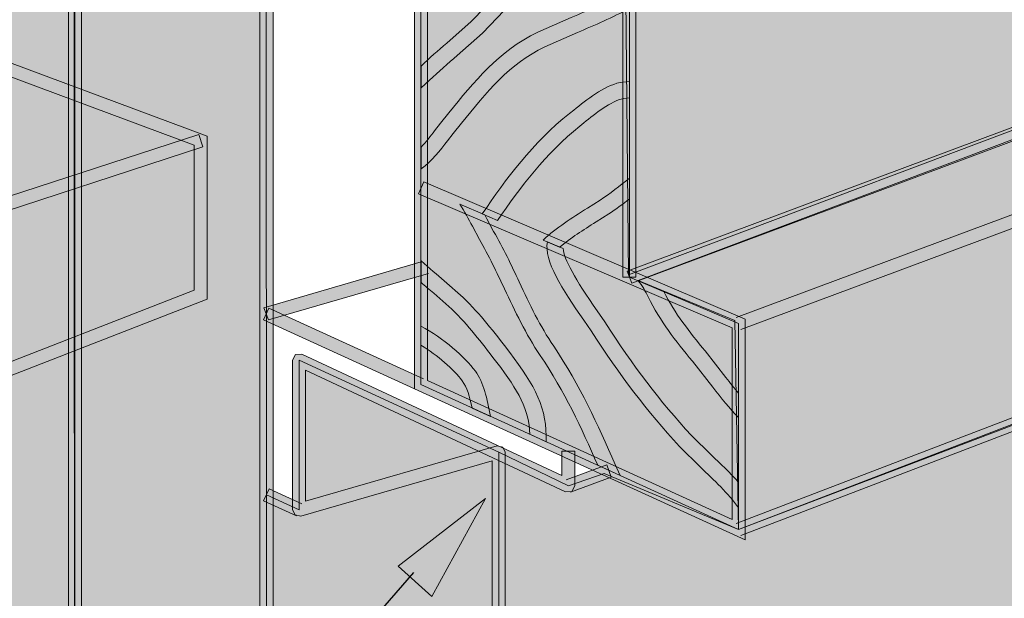
# Model space of a CAD drawing. Units: inches. Extents: x 0.15 to 8.45, y 1.57 to 9.14.
# Drawn here: x 3.03 to 4.03, y 3.71 to 4.3 of the extents above; entities that cross this region are included whole.
import ezdxf

# ---------------------------------------------------------------- set-up
doc = ezdxf.new("R2010")
doc.units = ezdxf.units.IN
doc.header["$MEASUREMENT"] = 0
doc.layers.add('Layer 2', color=7, linetype='Continuous', lineweight=0)

# ---------------------------------------------------------------- blocks, each defined once
blk = doc.blocks.new('Block_25')
at = {"layer": 'Layer 2', "true_color": 0x000000, "transparency": 33554687}
h = blk.add_hatch(color=18, dxfattribs=at)
h.dxf.hatch_style = 2
h.paths.add_polyline_path([(3.45036, 3.7135), (3.50448, 3.81253), (3.41636, 3.74399)])
at = {"layer": 'Layer 2', "color": 18, "lineweight": 25, "true_color": 0x000000}
blk.add_line((2.31325, 2.4553), (3.43215, 3.73757), dxfattribs=at)
at = {"layer": 'Layer 2'}
blk.add_lwpolyline([(3.45036, 3.7135), (3.50448, 3.81253), (3.41636, 3.74399)], close=True, dxfattribs=at)
blk = doc.blocks.new('Block_22')
at = {"layer": 'Layer 2'}
blk.add_blockref('Block_25', (0, 0), dxfattribs=at)
blk = doc.blocks.new('Block_51')
at = {"layer": 'Layer 2', "color": 250, "lineweight": 35, "true_color": 0x231f20}
blk.add_open_spline([(3.65923, 4.92866), (3.65923, 4.92866), (3.65735, 4.53378), (3.65735, 4.53378), (3.65735, 4.53378), (4.57841, 4.22876), (4.57841, 4.22876), (4.57841, 4.22876), (4.58601, 4.59996), (4.58601, 4.59996), (4.58601, 4.59996), (3.66779, 4.92857), (3.65923, 4.92866)], degree=3, knots=[0, 0, 0, 0, 1, 1, 1, 2, 2, 2, 3, 3, 3, 4, 4, 4, 4], dxfattribs=at)

msp = doc.modelspace()

# ---------------------------------------------------------------- hatches: boundary and pattern name
at = {"layer": 'Layer 2', "true_color": 0x231f20, "transparency": 33554687}
h = msp.add_hatch(color=250, dxfattribs=at)
h.dxf.hatch_style = 2
h.paths.add_polyline_path([(3.08275, 5.93069), (3.08275, 2.69721), (2.9872, 2.64372), (2.9872, 6.61864), (3.08887, 6.63736), (3.08645, 6.65033), (2.97405, 6.6296), (2.97405, 2.62125), (3.09595, 2.68949), (3.09595, 5.93069), (3.08275, 5.93069)])
at = {"layer": 'Layer 2', "true_color": 0x7e7f7f, "transparency": 33554687}
h = msp.add_hatch(color=8, dxfattribs=at)
h.dxf.hatch_style = 2
h.paths.add_polyline_path([(3.28276, 5.4506), (3.28294, 2.59891), (3.08933, 2.69332), (3.08764, 6.64385), (3.38288, 6.55912), (3.28276, 5.4506)])
at = {"layer": 'Layer 2', "true_color": 0x231f20, "transparency": 33554687}
h = msp.add_hatch(color=250, dxfattribs=at)
h.dxf.hatch_style = 2
h.paths.add_polyline_path([(3.47464, 6.05424), (3.47464, 6.58977), (3.2765, 6.53857), (3.2765, 2.4856), (4.28477, 2.94312), (4.27933, 2.95513), (3.2897, 2.50601), (3.2897, 6.52834), (3.46144, 6.57278), (3.46144, 6.05424), (3.47464, 6.05424)])
at = {"layer": 'Layer 2', "true_color": 0x7e7f7f, "transparency": 33554687}
h = msp.add_hatch(color=8, dxfattribs=at)
h.dxf.hatch_style = 2
h.paths.add_polyline_path([(3.08933, 2.69332), (2.98062, 2.63248), (2.97898, 5.95873), (3.08933, 5.93069), (3.08933, 2.69332)])
at = {"layer": 'Layer 2', "true_color": 0x231f20, "transparency": 33554687}
h = msp.add_hatch(color=250, dxfattribs=at)
h.dxf.hatch_style = 2
h.paths.add_polyline_path([(3.43687, 4.12051), (3.7538, 3.985), (3.7538, 3.79125), (3.44582, 3.93179), (3.44582, 5.40022), (3.28495, 5.45681), (3.28057, 5.44439), (3.43266, 5.39091), (3.43266, 3.92329), (3.76696, 3.77074), (3.76696, 3.99368), (3.44207, 4.13266), (3.43687, 4.12051)])
at = {"layer": 'Layer 2', "true_color": 0xb35d00, "transparency": 33554687}
h = msp.add_hatch(color=32, dxfattribs=at)
h.dxf.hatch_style = 2
h.paths.add_polyline_path([(3.43956, 5.35277), (3.73736, 5.25078), (3.73727, 5.03985), (4.59275, 4.74192), (4.59275, 4.60434), (3.65003, 4.94361), (3.65003, 4.0362), (3.76038, 3.98934), (3.76038, 3.78097), (3.43924, 3.92754), (3.43956, 5.35277)])
h = msp.add_hatch(color=32, dxfattribs=at)
h.dxf.hatch_style = 2
h.paths.add_polyline_path([(3.64034, 4.94942), (3.64915, 4.03854), (5.75059, 4.82994), (5.75059, 5.02099), (4.58306, 4.61015), (3.64034, 4.94942)])
at = {"layer": 'Layer 2', "true_color": 0x231f20, "transparency": 33554687}
h = msp.add_hatch(color=250, dxfattribs=at)
h.dxf.hatch_style = 2
h.paths.add_polyline_path([(5.75371, 5.01519), (5.75371, 4.8287), (3.6477, 4.04237), (3.65231, 4.03003), (5.76686, 4.81956), (5.76686, 5.01519), (5.75371, 5.01519)])
h = msp.add_hatch(color=250, dxfattribs=at)
h.dxf.hatch_style = 2
h.paths.add_polyline_path([(3.64341, 4.0362), (3.65661, 4.0362), (3.65661, 4.94362), (3.64341, 4.94362)])
at = {"layer": 'Layer 2', "true_color": 0xb35d00, "transparency": 33554687}
h = msp.add_hatch(color=32, dxfattribs=at)
h.dxf.hatch_style = 2
h.paths.add_polyline_path([(3.65885, 4.03273), (3.75658, 3.99222), (3.76038, 3.78097), (4.58453, 4.09466), (4.58453, 3.14459), (4.72502, 3.20821), (4.72502, 4.15007), (5.07704, 4.28531), (5.0769, 4.47997), (5.88552, 4.7811), (5.76028, 4.82413), (3.65885, 4.03273)])
at = {"layer": 'Layer 2', "true_color": 0x231f20, "transparency": 33554687}
h = msp.add_hatch(color=250, dxfattribs=at)
h.dxf.hatch_style = 2
h.paths.add_polyline_path([(3.76266, 3.98317), (5.88781, 4.77494), (5.88319, 4.78727), (3.75805, 3.9955)])
h = msp.add_hatch(color=250, dxfattribs=at)
h.dxf.hatch_style = 2
edge = h.paths.add_edge_path()
edge.add_spline(control_points=[(3.47601, 4.26019), (3.47601, 4.26019), (3.50145, 4.28275), (3.50145, 4.28275), (3.50145, 4.28275), (3.53091, 4.3134), (3.53091, 4.3134), (3.54247, 4.32596), (3.55439, 4.33884), (3.56727, 4.35039), (3.58175, 4.36332), (3.60376, 4.38191), (3.62642, 4.39776), (3.63213, 4.40173), (3.63957, 4.40539), (3.64752, 4.40927), (3.64752, 4.40927), (3.65003, 4.4105), (3.65003, 4.4105), (3.65003, 4.4105), (3.65003, 4.429), (3.65003, 4.429), (3.65003, 4.429), (3.64026, 4.42407), (3.64026, 4.42407), (3.63213, 4.42014), (3.62377, 4.41598), (3.61696, 4.41123), (3.59362, 4.39511), (3.57106, 4.37588), (3.55626, 4.36263), (3.54288, 4.35058), (3.53059, 4.33738), (3.51881, 4.3245), (3.51881, 4.3245), (3.49012, 4.29462), (3.49012, 4.29462), (3.49012, 4.29462), (3.46532, 4.27275), (3.46532, 4.27275), (3.45673, 4.26544), (3.44788, 4.25781), (3.43942, 4.24964), (3.43942, 4.24964), (3.43942, 4.22753), (3.43942, 4.22753), (3.43942, 4.22753), (3.44806, 4.23525), (3.44806, 4.23525), (3.45696, 4.24393), (3.46665, 4.25219), (3.47601, 4.26019)], knot_values=[0, 0, 0, 0, 1, 1, 1, 2, 2, 2, 3, 3, 3, 4, 4, 4, 5, 5, 5, 6, 6, 6, 7, 7, 7, 8, 8, 8, 9, 9, 9, 10, 10, 10, 11, 11, 11, 12, 12, 12, 13, 13, 13, 14, 14, 14, 15, 15, 15, 16, 16, 16, 17, 17, 17, 17], degree=3, periodic=0)
edge.add_line((3.47601, 4.26019), (3.47601, 4.26019))
h = msp.add_hatch(color=250, dxfattribs=at)
h.dxf.hatch_style = 2
edge = h.paths.add_edge_path()
edge.add_spline(control_points=[(3.4661, 4.17414), (3.4661, 4.17414), (3.47185, 4.18144), (3.47185, 4.18144), (3.47185, 4.18144), (3.48035, 4.19199), (3.48035, 4.19199), (3.50524, 4.22282), (3.52886, 4.25206), (3.56439, 4.26896), (3.56439, 4.26896), (3.5975, 4.28366), (3.5975, 4.28366), (3.615, 4.29097), (3.63299, 4.2986), (3.65003, 4.30805), (3.65003, 4.30805), (3.65003, 4.32701), (3.65003, 4.32701), (3.65003, 4.32701), (3.64414, 4.32358), (3.64414, 4.32358), (3.62728, 4.31408), (3.60883, 4.30623), (3.59111, 4.29874), (3.59111, 4.29874), (3.55731, 4.2838), (3.55731, 4.2838), (3.51835, 4.26526), (3.49254, 4.23333), (3.46751, 4.20232), (3.46751, 4.20232), (3.45911, 4.19199), (3.45911, 4.19199), (3.45911, 4.19199), (3.45299, 4.18418), (3.45299, 4.18418), (3.44897, 4.17884), (3.44436, 4.1729), (3.43942, 4.16756), (3.43942, 4.16756), (3.43947, 4.14577), (3.43947, 4.14577), (3.45007, 4.15312), (3.45888, 4.16464), (3.4661, 4.17414)], knot_values=[0, 0, 0, 0, 1, 1, 1, 2, 2, 2, 3, 3, 3, 4, 4, 4, 5, 5, 5, 6, 6, 6, 7, 7, 7, 8, 8, 8, 9, 9, 9, 10, 10, 10, 11, 11, 11, 12, 12, 12, 13, 13, 13, 14, 14, 14, 15, 15, 15, 15], degree=3, periodic=0)
edge.add_line((3.4661, 4.17414), (3.4661, 4.17414))
h = msp.add_hatch(color=250, dxfattribs=at)
h.dxf.hatch_style = 2
h.paths.add_polyline_path([(3.76271, 3.77485), (5.07941, 4.27914), (5.07466, 4.29143), (3.758, 3.78714)])
h = msp.add_hatch(color=250, dxfattribs=at)
h.dxf.hatch_style = 2
h.paths.add_polyline_path([(2.86215, 4.24179), (2.93203, 4.27311), (3.21009, 4.16971), (3.21009, 4.02291), (2.97825, 3.93279), (2.983, 3.92055), (3.22325, 4.01386), (3.22325, 4.17884), (2.93157, 4.28736), (2.86274, 4.25651)])
h = msp.add_hatch(color=250, dxfattribs=at)
h.dxf.hatch_style = 2
edge = h.paths.add_edge_path()
edge.add_spline(control_points=[(3.59979, 4.18884), (3.59979, 4.18884), (3.60399, 4.19227), (3.60399, 4.19227), (3.61605, 4.20191), (3.63094, 4.21396), (3.64418, 4.21689), (3.64418, 4.21689), (3.65003, 4.21757), (3.65003, 4.21757), (3.65003, 4.21757), (3.65003, 4.23411), (3.65003, 4.23411), (3.65003, 4.23411), (3.64057, 4.23297), (3.64057, 4.23297), (3.62354, 4.22927), (3.60705, 4.21579), (3.59367, 4.20501), (3.59367, 4.20501), (3.58951, 4.20177), (3.58951, 4.20177), (3.55256, 4.17226), (3.5252, 4.13554), (3.50127, 4.10014), (3.50127, 4.10014), (3.51671, 4.09352), (3.51671, 4.09352), (3.5395, 4.12705), (3.56544, 4.16144), (3.59979, 4.18884)], knot_values=[0, 0, 0, 0, 1, 1, 1, 2, 2, 2, 3, 3, 3, 4, 4, 4, 5, 5, 5, 6, 6, 6, 7, 7, 7, 8, 8, 8, 9, 9, 9, 10, 10, 10, 10], degree=3, periodic=0)
edge.add_line((3.59979, 4.18884), (3.59979, 4.18884))
h = msp.add_hatch(color=250, dxfattribs=at)
h.dxf.hatch_style = 2
h.paths.add_polyline_path([(2.98158, 4.0906), (3.21872, 4.16802), (3.21462, 4.18053), (2.97747, 4.10311)])
h = msp.add_hatch(color=250, dxfattribs=at)
h.dxf.hatch_style = 2
edge = h.paths.add_edge_path()
edge.add_spline(control_points=[(3.65003, 4.13641), (3.64035, 4.12828), (3.63048, 4.12065), (3.62043, 4.11421), (3.62043, 4.11421), (3.60764, 4.10604), (3.60764, 4.10604), (3.59134, 4.09576), (3.57677, 4.08658), (3.5627, 4.07365), (3.5627, 4.07365), (3.57951, 4.06648), (3.57951, 4.06648), (3.59097, 4.07607), (3.60303, 4.0837), (3.61637, 4.09206), (3.61637, 4.09206), (3.62934, 4.10033), (3.62934, 4.10033), (3.63637, 4.10489), (3.64327, 4.10996), (3.65003, 4.11522), (3.65003, 4.11522), (3.65003, 4.13641), (3.65003, 4.13641)], knot_values=[0, 0, 0, 0, 1, 1, 1, 2, 2, 2, 3, 3, 3, 4, 4, 4, 5, 5, 5, 6, 6, 6, 7, 7, 7, 8, 8, 8, 8], degree=3, periodic=0)
edge.add_line((3.65003, 4.13641), (3.65003, 4.13641))
h = msp.add_hatch(color=250, dxfattribs=at)
h.dxf.hatch_style = 2
edge = h.paths.add_edge_path()
edge.add_spline(control_points=[(3.63555, 3.84683), (3.61765, 3.88776), (3.60061, 3.92635), (3.57348, 3.96636), (3.55959, 3.98669), (3.54941, 4.00838), (3.53863, 4.03136), (3.53068, 4.04826), (3.52251, 4.06561), (3.51273, 4.08251), (3.51273, 4.08251), (3.50583, 4.09526), (3.50583, 4.09526), (3.50583, 4.09526), (3.50387, 4.09905), (3.50387, 4.09905), (3.50387, 4.09905), (3.47861, 4.10996), (3.47861, 4.10996), (3.48327, 4.10284), (3.48734, 4.09498), (3.49122, 4.08767), (3.49122, 4.08767), (3.49848, 4.07425), (3.49848, 4.07425), (3.50789, 4.05798), (3.51593, 4.04086), (3.52374, 4.02437), (3.53429, 4.0019), (3.5453, 3.97851), (3.55982, 3.95714), (3.5849, 3.92014), (3.60125, 3.88406), (3.61797, 3.84596), (3.61797, 3.84596), (3.64057, 3.8356), (3.64057, 3.8356), (3.64057, 3.8356), (3.63555, 3.84683), (3.63555, 3.84683)], knot_values=[0, 0, 0, 0, 1, 1, 1, 2, 2, 2, 3, 3, 3, 4, 4, 4, 5, 5, 5, 6, 6, 6, 7, 7, 7, 8, 8, 8, 9, 9, 9, 10, 10, 10, 11, 11, 11, 12, 12, 12, 13, 13, 13, 13], degree=3, periodic=0)
edge.add_line((3.63555, 3.84683), (3.63555, 3.84683))
h = msp.add_hatch(color=250, dxfattribs=at)
h.dxf.hatch_style = 2
edge = h.paths.add_edge_path()
edge.add_spline(control_points=[(3.73302, 3.8561), (3.73302, 3.8561), (3.7127, 3.87602), (3.7127, 3.87602), (3.68072, 3.9111), (3.65373, 3.94654), (3.62518, 3.99089), (3.62518, 3.99089), (3.61746, 4.00213), (3.61746, 4.00213), (3.59517, 4.03396), (3.58366, 4.05497), (3.58298, 4.0652), (3.58298, 4.0652), (3.56713, 4.07201), (3.56713, 4.07201), (3.56325, 4.05296), (3.5822, 4.02368), (3.60394, 3.99272), (3.60394, 3.99272), (3.61134, 3.98194), (3.61134, 3.98194), (3.64039, 3.93681), (3.66793, 3.90068), (3.70059, 3.86497), (3.70059, 3.86497), (3.72178, 3.84405), (3.72178, 3.84405), (3.73544, 3.83121), (3.74997, 3.81756), (3.76038, 3.80289), (3.76038, 3.80289), (3.76038, 3.82897), (3.76038, 3.82897), (3.75161, 3.83866), (3.74197, 3.84765), (3.73302, 3.8561)], knot_values=[0, 0, 0, 0, 1, 1, 1, 2, 2, 2, 3, 3, 3, 4, 4, 4, 5, 5, 5, 6, 6, 6, 7, 7, 7, 8, 8, 8, 9, 9, 9, 10, 10, 10, 11, 11, 11, 12, 12, 12, 12], degree=3, periodic=0)
edge.add_line((3.73302, 3.8561), (3.73302, 3.8561))
h = msp.add_hatch(color=250, dxfattribs=at)
h.dxf.hatch_style = 2
h.paths.add_polyline_path([(3.28518, 3.9929), (3.28034, 4.00514), (3.43943, 4.05178), (3.4392, 4.03749)])
h = msp.add_hatch(color=250, dxfattribs=at)
h.dxf.hatch_style = 2
edge = h.paths.add_edge_path()
edge.add_spline(control_points=[(3.52904, 3.96002), (3.52904, 3.96002), (3.52762, 3.9617), (3.52762, 3.9617), (3.51319, 3.98075), (3.49949, 3.99861), (3.48204, 4.01551), (3.48204, 4.01551), (3.46281, 4.0325), (3.46281, 4.0325), (3.456, 4.03835), (3.44783, 4.04533), (3.43938, 4.05287), (3.43938, 4.05287), (3.43933, 4.03095), (3.43933, 4.03095), (3.44358, 4.02734), (3.44783, 4.02368), (3.45212, 4.01994), (3.45212, 4.01994), (3.47057, 4.00372), (3.47057, 4.00372), (3.48715, 3.98765), (3.50049, 3.9702), (3.51456, 3.95166), (3.51456, 3.95166), (3.51597, 3.94997), (3.51597, 3.94997), (3.53785, 3.92133), (3.54872, 3.90178), (3.54936, 3.87734), (3.54936, 3.87734), (3.56571, 3.86981), (3.56571, 3.86981), (3.56736, 3.90278), (3.55443, 3.92667), (3.52904, 3.96002)], knot_values=[0, 0, 0, 0, 1, 1, 1, 2, 2, 2, 3, 3, 3, 4, 4, 4, 5, 5, 5, 6, 6, 6, 7, 7, 7, 8, 8, 8, 9, 9, 9, 10, 10, 10, 11, 11, 11, 12, 12, 12, 12], degree=3, periodic=0)
edge.add_line((3.52904, 3.96002), (3.52904, 3.96002))
h = msp.add_hatch(color=250, dxfattribs=at)
h.dxf.hatch_style = 2
edge = h.paths.add_edge_path()
edge.add_spline(control_points=[(3.66903, 4.01638), (3.681, 3.99135), (3.69689, 3.9718), (3.71365, 3.95115), (3.71365, 3.95115), (3.73434, 3.92507), (3.73434, 3.92507), (3.74275, 3.91384), (3.75147, 3.90365), (3.76038, 3.89415), (3.76038, 3.89415), (3.76038, 3.91886), (3.76038, 3.91886), (3.75604, 3.92393), (3.75175, 3.92927), (3.74759, 3.93485), (3.74759, 3.93485), (3.72649, 3.96157), (3.72649, 3.96157), (3.71073, 3.98093), (3.69589, 3.99934), (3.68488, 4.02163), (3.68488, 4.02163), (3.65884, 4.03273), (3.65884, 4.03273), (3.663, 4.02734), (3.66643, 4.02181), (3.66903, 4.01638)], knot_values=[0, 0, 0, 0, 1, 1, 1, 2, 2, 2, 3, 3, 3, 4, 4, 4, 5, 5, 5, 6, 6, 6, 7, 7, 7, 8, 8, 8, 9, 9, 9, 9], degree=3, periodic=0)
edge.add_line((3.66903, 4.01638), (3.66903, 4.01638))
h = msp.add_hatch(color=250, dxfattribs=at)
h.dxf.hatch_style = 2
h.paths.add_polyline_path([(3.44198, 3.93352), (3.2855, 4.005), (3.28002, 3.99304), (3.4365, 3.92156)])
h = msp.add_hatch(color=250, dxfattribs=at)
h.dxf.hatch_style = 2
edge = h.paths.add_edge_path()
edge.add_spline(control_points=[(3.49433, 3.94115), (3.48364, 3.95558), (3.46199, 3.97431), (3.43929, 3.98669), (3.43929, 3.98669), (3.43929, 3.96755), (3.43929, 3.96755), (3.4561, 3.95704), (3.47227, 3.9433), (3.48108, 3.93133), (3.48565, 3.92512), (3.48862, 3.91493), (3.49113, 3.90388), (3.49113, 3.90388), (3.50972, 3.89543), (3.50972, 3.89543), (3.50611, 3.91315), (3.50264, 3.92987), (3.49433, 3.94115)], knot_values=[0, 0, 0, 0, 1, 1, 1, 2, 2, 2, 3, 3, 3, 4, 4, 4, 5, 5, 5, 6, 6, 6, 6], degree=3, periodic=0)
edge.add_line((3.49433, 3.94115), (3.49433, 3.94115))
at = {"layer": 'Layer 2', "true_color": 0x6599ff, "transparency": 33554687}
h = msp.add_hatch(color=161, dxfattribs=at)
h.dxf.hatch_style = 2
h.paths.add_polyline_path([(3.6245, 3.83779), (3.76038, 3.78097), (4.28152, 3.98112), (4.28207, 2.9491), (3.51798, 2.60001), (3.51798, 3.85921), (3.58828, 3.82518), (3.6245, 3.83779)])
at = {"layer": 'Layer 2', "true_color": 0x7e7f7f, "transparency": 33554687}
h = msp.add_hatch(color=8, dxfattribs=at)
h.dxf.hatch_style = 2
h.paths.add_polyline_path([(3.51798, 2.60001), (3.28308, 2.49578), (3.28294, 3.81609), (3.31601, 3.80107), (3.31601, 3.95243), (3.51798, 3.85921), (3.51798, 2.60001)])
at = {"layer": 'Layer 2', "true_color": 0x231f20, "transparency": 33554687}
h = msp.add_hatch(color=250, dxfattribs=at)
h.dxf.hatch_style = 2
h.paths.add_polyline_path([(3.58166, 3.86031), (3.58166, 3.83555), (3.3188, 3.95842), (3.31245, 3.958), (3.30943, 3.95243), (3.30943, 3.80107), (3.31204, 3.79577), (3.31784, 3.79472), (3.51141, 3.85049), (3.51141, 2.60001), (3.52456, 2.60001), (3.52456, 3.85921), (3.52196, 3.86446), (3.51616, 3.86556), (3.32259, 3.80979), (3.32259, 3.94211), (3.58549, 3.8192), (3.59179, 3.81961), (3.59485, 3.82518), (3.59485, 3.86031), (3.5817, 3.86031)])
h = msp.add_hatch(color=250, dxfattribs=at)
h.dxf.hatch_style = 2
h.paths.add_polyline_path([(3.59052, 3.81897), (3.63151, 3.83409), (3.62707, 3.84647), (3.58604, 3.83139)])
h = msp.add_hatch(color=250, dxfattribs=at)
h.dxf.hatch_style = 2
h.paths.add_polyline_path([(3.31875, 3.80705), (3.28568, 3.82208), (3.2802, 3.81011), (3.31327, 3.79504)])

# ---------------------------------------------------------------- linework, layer by layer
at = {"layer": 'Layer 2'}
msp.add_line((3.28518, 3.9929), (3.44677, 4.04003), dxfattribs=at)
for points in [[(3.08275, 5.93069), (3.08275, 2.69721), (2.9872, 2.64372), (2.9872, 6.61864), (3.08887, 6.63736), (3.08645, 6.65033), (2.97405, 6.6296), (2.97405, 2.62125), (3.09595, 2.68949), (3.09595, 5.93069), (3.08275, 5.93069)], [(3.28276, 5.4506), (3.28294, 2.59891), (3.08933, 2.69332), (3.08764, 6.64385), (3.38288, 6.55912), (3.28276, 5.4506)], [(3.47464, 6.05424), (3.47464, 6.58977), (3.2765, 6.53857), (3.2765, 2.4856), (4.28477, 2.94312), (4.27933, 2.95513), (3.2897, 2.50601), (3.2897, 6.52834), (3.46144, 6.57278), (3.46144, 6.05424), (3.47464, 6.05424)], [(3.08933, 2.69332), (2.98062, 2.63248), (2.97898, 5.95873), (3.08933, 5.93069), (3.08933, 2.69332)], [(3.43687, 4.12051), (3.7538, 3.985), (3.7538, 3.79125), (3.44582, 3.93179), (3.44582, 5.40022), (3.28495, 5.45681), (3.28057, 5.44439), (3.43266, 5.39091), (3.43266, 3.92329), (3.76696, 3.77074), (3.76696, 3.99368), (3.44207, 4.13266), (3.43687, 4.12051)], [(3.43956, 5.35277), (3.73736, 5.25078), (3.73727, 5.03985), (4.59275, 4.74192), (4.59275, 4.60434), (3.65003, 4.94361), (3.65003, 4.0362), (3.76038, 3.98934), (3.76038, 3.78097), (3.43924, 3.92754), (3.43956, 5.35277)], [(3.64034, 4.94942), (3.64915, 4.03854), (5.75059, 4.82994), (5.75059, 5.02099), (4.58306, 4.61015), (3.64034, 4.94942)], [(5.75371, 5.01519), (5.75371, 4.8287), (3.6477, 4.04237), (3.65231, 4.03003), (5.76686, 4.81956), (5.76686, 5.01519), (5.75371, 5.01519)], [(3.65885, 4.03273), (3.75658, 3.99222), (3.76038, 3.78097), (4.58453, 4.09466), (4.58453, 3.14459), (4.72502, 3.20821), (4.72502, 4.15007), (5.07704, 4.28531), (5.0769, 4.47997), (5.88552, 4.7811), (5.76028, 4.82413), (3.65885, 4.03273)], [(3.76266, 3.98317), (5.88781, 4.77494), (5.88319, 4.78727), (3.75805, 3.9955)], [(3.76271, 3.77485), (5.07941, 4.27914), (5.07466, 4.29143), (3.758, 3.78714)], [(2.86215, 4.24179), (2.93203, 4.27311), (3.21009, 4.16971), (3.21009, 4.02291), (2.97825, 3.93279), (2.983, 3.92055), (3.22325, 4.01386), (3.22325, 4.17884), (2.93157, 4.28736), (2.86274, 4.25651)], [(2.98158, 4.0906), (3.21872, 4.16802), (3.21462, 4.18053), (2.97747, 4.10311)], [(3.28518, 3.9929), (3.28034, 4.00514), (3.43943, 4.05178), (3.4392, 4.03749)], [(3.44198, 3.93352), (3.2855, 4.005), (3.28002, 3.99304), (3.4365, 3.92156)], [(3.6245, 3.83779), (3.76038, 3.78097), (4.28152, 3.98112), (4.28207, 2.9491), (3.51798, 2.60001), (3.51798, 3.85921), (3.58828, 3.82518), (3.6245, 3.83779)], [(3.51798, 2.60001), (3.28308, 2.49578), (3.28294, 3.81609), (3.31601, 3.80107), (3.31601, 3.95243), (3.51798, 3.85921), (3.51798, 2.60001)], [(3.58166, 3.86031), (3.58166, 3.83555), (3.3188, 3.95842), (3.31245, 3.958), (3.30943, 3.95243), (3.30943, 3.80107), (3.31204, 3.79577), (3.31784, 3.79472), (3.51141, 3.85049), (3.51141, 2.60001), (3.52456, 2.60001), (3.52456, 3.85921), (3.52196, 3.86446), (3.51616, 3.86556), (3.32259, 3.80979), (3.32259, 3.94211), (3.58549, 3.8192), (3.59179, 3.81961), (3.59485, 3.82518), (3.59485, 3.86031), (3.5817, 3.86031)], [(3.59052, 3.81897), (3.63151, 3.83409), (3.62707, 3.84647), (3.58604, 3.83139)], [(3.31875, 3.80705), (3.28568, 3.82208), (3.2802, 3.81011), (3.31327, 3.79504)]]:
    msp.add_lwpolyline(points, dxfattribs=at)
msp.add_lwpolyline([(3.64341, 4.0362), (3.65661, 4.0362), (3.65661, 4.94362), (3.64341, 4.94362)], close=True, dxfattribs=at)
for points, knots in [([(3.47601, 4.26019), (3.47601, 4.26019), (3.50145, 4.28275), (3.50145, 4.28275), (3.50145, 4.28275), (3.53091, 4.3134), (3.53091, 4.3134), (3.54247, 4.32596), (3.55439, 4.33884), (3.56727, 4.35039), (3.58175, 4.36332), (3.60376, 4.38191), (3.62642, 4.39776), (3.63213, 4.40173), (3.63957, 4.40539), (3.64752, 4.40927), (3.64752, 4.40927), (3.65003, 4.4105), (3.65003, 4.4105), (3.65003, 4.4105), (3.65003, 4.429), (3.65003, 4.429), (3.65003, 4.429), (3.64026, 4.42407), (3.64026, 4.42407), (3.63213, 4.42014), (3.62377, 4.41598), (3.61696, 4.41123), (3.59362, 4.39511), (3.57106, 4.37588), (3.55626, 4.36263), (3.54288, 4.35058), (3.53059, 4.33738), (3.51881, 4.3245), (3.51881, 4.3245), (3.49012, 4.29462), (3.49012, 4.29462), (3.49012, 4.29462), (3.46532, 4.27275), (3.46532, 4.27275), (3.45673, 4.26544), (3.44788, 4.25781), (3.43942, 4.24964), (3.43942, 4.24964), (3.43942, 4.22753), (3.43942, 4.22753), (3.43942, 4.22753), (3.44806, 4.23525), (3.44806, 4.23525), (3.45696, 4.24393), (3.46665, 4.25219), (3.47601, 4.26019)], [0, 0, 0, 0, 1, 1, 1, 2, 2, 2, 3, 3, 3, 4, 4, 4, 5, 5, 5, 6, 6, 6, 7, 7, 7, 8, 8, 8, 9, 9, 9, 10, 10, 10, 11, 11, 11, 12, 12, 12, 13, 13, 13, 14, 14, 14, 15, 15, 15, 16, 16, 16, 17, 17, 17, 17]), ([(3.4661, 4.17414), (3.4661, 4.17414), (3.47185, 4.18144), (3.47185, 4.18144), (3.47185, 4.18144), (3.48035, 4.19199), (3.48035, 4.19199), (3.50524, 4.22282), (3.52886, 4.25206), (3.56439, 4.26896), (3.56439, 4.26896), (3.5975, 4.28366), (3.5975, 4.28366), (3.615, 4.29097), (3.63299, 4.2986), (3.65003, 4.30805), (3.65003, 4.30805), (3.65003, 4.32701), (3.65003, 4.32701), (3.65003, 4.32701), (3.64414, 4.32358), (3.64414, 4.32358), (3.62728, 4.31408), (3.60883, 4.30623), (3.59111, 4.29874), (3.59111, 4.29874), (3.55731, 4.2838), (3.55731, 4.2838), (3.51835, 4.26526), (3.49254, 4.23333), (3.46751, 4.20232), (3.46751, 4.20232), (3.45911, 4.19199), (3.45911, 4.19199), (3.45911, 4.19199), (3.45299, 4.18418), (3.45299, 4.18418), (3.44897, 4.17884), (3.44436, 4.1729), (3.43942, 4.16756), (3.43942, 4.16756), (3.43947, 4.14577), (3.43947, 4.14577), (3.45007, 4.15312), (3.45888, 4.16464), (3.4661, 4.17414)], [0, 0, 0, 0, 1, 1, 1, 2, 2, 2, 3, 3, 3, 4, 4, 4, 5, 5, 5, 6, 6, 6, 7, 7, 7, 8, 8, 8, 9, 9, 9, 10, 10, 10, 11, 11, 11, 12, 12, 12, 13, 13, 13, 14, 14, 14, 15, 15, 15, 15]), ([(3.59979, 4.18884), (3.59979, 4.18884), (3.60399, 4.19227), (3.60399, 4.19227), (3.61605, 4.20191), (3.63094, 4.21396), (3.64418, 4.21689), (3.64418, 4.21689), (3.65003, 4.21757), (3.65003, 4.21757), (3.65003, 4.21757), (3.65003, 4.23411), (3.65003, 4.23411), (3.65003, 4.23411), (3.64057, 4.23297), (3.64057, 4.23297), (3.62354, 4.22927), (3.60705, 4.21579), (3.59367, 4.20501), (3.59367, 4.20501), (3.58951, 4.20177), (3.58951, 4.20177), (3.55256, 4.17226), (3.5252, 4.13554), (3.50127, 4.10014), (3.50127, 4.10014), (3.51671, 4.09352), (3.51671, 4.09352), (3.5395, 4.12705), (3.56544, 4.16144), (3.59979, 4.18884)], [0, 0, 0, 0, 1, 1, 1, 2, 2, 2, 3, 3, 3, 4, 4, 4, 5, 5, 5, 6, 6, 6, 7, 7, 7, 8, 8, 8, 9, 9, 9, 10, 10, 10, 10]), ([(3.65003, 4.13641), (3.64035, 4.12828), (3.63048, 4.12065), (3.62043, 4.11421), (3.62043, 4.11421), (3.60764, 4.10604), (3.60764, 4.10604), (3.59134, 4.09576), (3.57677, 4.08658), (3.5627, 4.07365), (3.5627, 4.07365), (3.57951, 4.06648), (3.57951, 4.06648), (3.59097, 4.07607), (3.60303, 4.0837), (3.61637, 4.09206), (3.61637, 4.09206), (3.62934, 4.10033), (3.62934, 4.10033), (3.63637, 4.10489), (3.64327, 4.10996), (3.65003, 4.11522), (3.65003, 4.11522), (3.65003, 4.13641), (3.65003, 4.13641)], [0, 0, 0, 0, 1, 1, 1, 2, 2, 2, 3, 3, 3, 4, 4, 4, 5, 5, 5, 6, 6, 6, 7, 7, 7, 8, 8, 8, 8]), ([(3.63555, 3.84683), (3.61765, 3.88776), (3.60061, 3.92635), (3.57348, 3.96636), (3.55959, 3.98669), (3.54941, 4.00838), (3.53863, 4.03136), (3.53068, 4.04826), (3.52251, 4.06561), (3.51273, 4.08251), (3.51273, 4.08251), (3.50583, 4.09526), (3.50583, 4.09526), (3.50583, 4.09526), (3.50387, 4.09905), (3.50387, 4.09905), (3.50387, 4.09905), (3.47861, 4.10996), (3.47861, 4.10996), (3.48327, 4.10284), (3.48734, 4.09498), (3.49122, 4.08767), (3.49122, 4.08767), (3.49848, 4.07425), (3.49848, 4.07425), (3.50789, 4.05798), (3.51593, 4.04086), (3.52374, 4.02437), (3.53429, 4.0019), (3.5453, 3.97851), (3.55982, 3.95714), (3.5849, 3.92014), (3.60125, 3.88406), (3.61797, 3.84596), (3.61797, 3.84596), (3.64057, 3.8356), (3.64057, 3.8356), (3.64057, 3.8356), (3.63555, 3.84683), (3.63555, 3.84683)], [0, 0, 0, 0, 1, 1, 1, 2, 2, 2, 3, 3, 3, 4, 4, 4, 5, 5, 5, 6, 6, 6, 7, 7, 7, 8, 8, 8, 9, 9, 9, 10, 10, 10, 11, 11, 11, 12, 12, 12, 13, 13, 13, 13]), ([(3.73302, 3.8561), (3.73302, 3.8561), (3.7127, 3.87602), (3.7127, 3.87602), (3.68072, 3.9111), (3.65373, 3.94654), (3.62518, 3.99089), (3.62518, 3.99089), (3.61746, 4.00213), (3.61746, 4.00213), (3.59517, 4.03396), (3.58366, 4.05497), (3.58298, 4.0652), (3.58298, 4.0652), (3.56713, 4.07201), (3.56713, 4.07201), (3.56325, 4.05296), (3.5822, 4.02368), (3.60394, 3.99272), (3.60394, 3.99272), (3.61134, 3.98194), (3.61134, 3.98194), (3.64039, 3.93681), (3.66793, 3.90068), (3.70059, 3.86497), (3.70059, 3.86497), (3.72178, 3.84405), (3.72178, 3.84405), (3.73544, 3.83121), (3.74997, 3.81756), (3.76038, 3.80289), (3.76038, 3.80289), (3.76038, 3.82897), (3.76038, 3.82897), (3.75161, 3.83866), (3.74197, 3.84765), (3.73302, 3.8561)], [0, 0, 0, 0, 1, 1, 1, 2, 2, 2, 3, 3, 3, 4, 4, 4, 5, 5, 5, 6, 6, 6, 7, 7, 7, 8, 8, 8, 9, 9, 9, 10, 10, 10, 11, 11, 11, 12, 12, 12, 12]), ([(3.52904, 3.96002), (3.52904, 3.96002), (3.52762, 3.9617), (3.52762, 3.9617), (3.51319, 3.98075), (3.49949, 3.99861), (3.48204, 4.01551), (3.48204, 4.01551), (3.46281, 4.0325), (3.46281, 4.0325), (3.456, 4.03835), (3.44783, 4.04533), (3.43938, 4.05287), (3.43938, 4.05287), (3.43933, 4.03095), (3.43933, 4.03095), (3.44358, 4.02734), (3.44783, 4.02368), (3.45212, 4.01994), (3.45212, 4.01994), (3.47057, 4.00372), (3.47057, 4.00372), (3.48715, 3.98765), (3.50049, 3.9702), (3.51456, 3.95166), (3.51456, 3.95166), (3.51597, 3.94997), (3.51597, 3.94997), (3.53785, 3.92133), (3.54872, 3.90178), (3.54936, 3.87734), (3.54936, 3.87734), (3.56571, 3.86981), (3.56571, 3.86981), (3.56736, 3.90278), (3.55443, 3.92667), (3.52904, 3.96002)], [0, 0, 0, 0, 1, 1, 1, 2, 2, 2, 3, 3, 3, 4, 4, 4, 5, 5, 5, 6, 6, 6, 7, 7, 7, 8, 8, 8, 9, 9, 9, 10, 10, 10, 11, 11, 11, 12, 12, 12, 12]), ([(3.66903, 4.01638), (3.681, 3.99135), (3.69689, 3.9718), (3.71365, 3.95115), (3.71365, 3.95115), (3.73434, 3.92507), (3.73434, 3.92507), (3.74275, 3.91384), (3.75147, 3.90365), (3.76038, 3.89415), (3.76038, 3.89415), (3.76038, 3.91886), (3.76038, 3.91886), (3.75604, 3.92393), (3.75175, 3.92927), (3.74759, 3.93485), (3.74759, 3.93485), (3.72649, 3.96157), (3.72649, 3.96157), (3.71073, 3.98093), (3.69589, 3.99934), (3.68488, 4.02163), (3.68488, 4.02163), (3.65884, 4.03273), (3.65884, 4.03273), (3.663, 4.02734), (3.66643, 4.02181), (3.66903, 4.01638)], [0, 0, 0, 0, 1, 1, 1, 2, 2, 2, 3, 3, 3, 4, 4, 4, 5, 5, 5, 6, 6, 6, 7, 7, 7, 8, 8, 8, 9, 9, 9, 9]), ([(3.49433, 3.94115), (3.48364, 3.95558), (3.46199, 3.97431), (3.43929, 3.98669), (3.43929, 3.98669), (3.43929, 3.96755), (3.43929, 3.96755), (3.4561, 3.95704), (3.47227, 3.9433), (3.48108, 3.93133), (3.48565, 3.92512), (3.48862, 3.91493), (3.49113, 3.90388), (3.49113, 3.90388), (3.50972, 3.89543), (3.50972, 3.89543), (3.50611, 3.91315), (3.50264, 3.92987), (3.49433, 3.94115)], [0, 0, 0, 0, 1, 1, 1, 2, 2, 2, 3, 3, 3, 4, 4, 4, 5, 5, 5, 6, 6, 6, 6])]:
    msp.add_open_spline(points, degree=3, knots=knots, dxfattribs=at)

# ---------------------------------------------------------------- block references
for name in ['Block_51', 'Block_22']:
    msp.add_blockref(name, (0, 0), dxfattribs=at)

doc.saveas('drawing.dxf')
